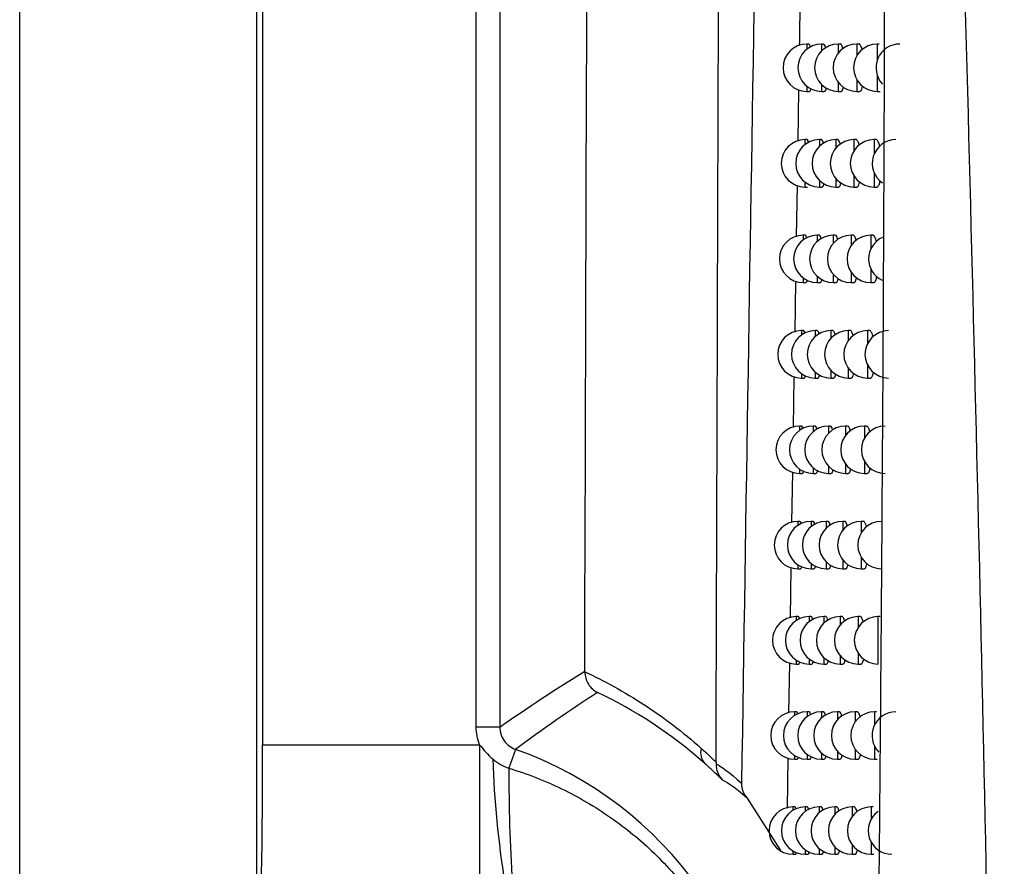
# Model space of a CAD drawing. Units: millimetres. Extents: x 15358 to 16483, y 10133 to 11381.
# Drawn here: x 15911 to 15932, y 10625 to 10643 of the extents above; entities that cross this region are included whole.
import ezdxf

# ---------------------------------------------------------------- set-up
doc = ezdxf.new("R2010")
doc.units = ezdxf.units.MM

msp = doc.modelspace()

# ---------------------------------------------------------------- linework, layer by layer
at = {"color": 7, "linetype": 'Continuous', "lineweight": 25}
for p, q in [((15910.797, 10589.564), (15910.797, 10899.564)), ((15915.797, 10899.564), (15915.797, 10589.564)), ((15915.928, 10736.963), (15915.928, 10627.253)), ((15920.438, 10627.626), (15920.438, 10736.59)), ((15920.938, 10736.59), (15920.938, 10627.626)), ((15927.462, 10642.044), (15927.419, 10642.044)), ((15927.419, 10642.044), (15927.419, 10641.934)), ((15927.775, 10642.044), (15927.732, 10642.044)), ((15927.732, 10642.044), (15927.732, 10641.898)), ((15928.127, 10642.044), (15928.084, 10642.044)), ((15928.084, 10642.044), (15928.084, 10641.854)), ((15928.519, 10642.044), (15928.476, 10642.044)), ((15928.476, 10642.044), (15928.476, 10641.795)), ((15928.951, 10642.044), (15928.908, 10642.044)), ((15928.908, 10642.044), (15928.908, 10641.707)), ((15928.476, 10641.292), (15928.476, 10641.044)), ((15928.908, 10641.38), (15928.908, 10641.044)), ((15927.236, 10639.994), (15927.253, 10641.078)), ((15927.419, 10641.154), (15927.419, 10641.044)), ((15927.732, 10641.189), (15927.732, 10641.044)), ((15928.084, 10641.234), (15928.084, 10641.044)), ((15927.419, 10641.044), (15927.476, 10641.044)), ((15927.732, 10641.044), (15927.79, 10641.044)), ((15928.084, 10641.044), (15928.143, 10641.044)), ((15928.476, 10641.044), (15928.535, 10641.044)), ((15928.908, 10641.044), (15928.968, 10641.044)), ((15927.424, 10640.026), (15927.38, 10640.026)), ((15927.38, 10640.026), (15927.38, 10639.921)), ((15927.73, 10640.026), (15927.686, 10640.026)), ((15927.686, 10640.026), (15927.686, 10639.888)), ((15928.074, 10640.026), (15928.031, 10640.026)), ((15928.031, 10640.026), (15928.031, 10639.846)), ((15928.458, 10640.026), (15928.415, 10640.026)), ((15928.415, 10640.026), (15928.415, 10639.792)), ((15928.882, 10640.026), (15928.839, 10640.026)), ((15928.839, 10640.026), (15928.839, 10639.714)), ((15928.031, 10639.206), (15928.031, 10639.026)), ((15928.415, 10639.26), (15928.415, 10639.026)), ((15928.839, 10639.338), (15928.839, 10639.026)), ((15927.203, 10637.979), (15927.221, 10639.057)), ((15927.38, 10639.131), (15927.38, 10639.026)), ((15927.38, 10639.026), (15927.438, 10639.026)), ((15927.686, 10639.164), (15927.686, 10639.026)), ((15927.686, 10639.026), (15927.745, 10639.026)), ((15928.031, 10639.026), (15928.09, 10639.026)), ((15928.415, 10639.026), (15928.475, 10639.026)), ((15928.839, 10639.026), (15928.898, 10639.026)), ((15927.386, 10638.009), (15927.342, 10638.009)), ((15927.342, 10638.009), (15927.342, 10637.91)), ((15927.685, 10638.009), (15927.642, 10638.009)), ((15927.642, 10638.009), (15927.642, 10637.878)), ((15928.022, 10638.009), (15927.979, 10638.009)), ((15927.979, 10638.009), (15927.979, 10637.839)), ((15928.398, 10638.009), (15928.355, 10638.009)), ((15928.355, 10638.009), (15928.355, 10637.788)), ((15928.813, 10638.009), (15928.77, 10638.009)), ((15928.77, 10638.009), (15928.77, 10637.718)), ((15927.642, 10637.14), (15927.642, 10637.009)), ((15927.979, 10637.18), (15927.979, 10637.009)), ((15928.355, 10637.23), (15928.355, 10637.009)), ((15928.77, 10637.3), (15928.77, 10637.009)), ((15927.171, 10635.965), (15927.188, 10637.038)), ((15927.342, 10637.109), (15927.342, 10637.009)), ((15927.342, 10637.009), (15927.4, 10637.009)), ((15927.642, 10637.009), (15927.7, 10637.009)), ((15927.979, 10637.009), (15928.038, 10637.009)), ((15928.355, 10637.009), (15928.414, 10637.009)), ((15928.77, 10637.009), (15928.83, 10637.009)), ((15927.349, 10635.994), (15927.305, 10635.994)), ((15927.305, 10635.994), (15927.305, 10635.9)), ((15927.641, 10635.994), (15927.597, 10635.994)), ((15927.597, 10635.994), (15927.597, 10635.87)), ((15927.971, 10635.994), (15927.928, 10635.994)), ((15927.928, 10635.994), (15927.928, 10635.832)), ((15928.339, 10635.994), (15928.296, 10635.994)), ((15928.296, 10635.994), (15928.296, 10635.785)), ((15928.745, 10635.994), (15928.702, 10635.994)), ((15928.702, 10635.994), (15928.702, 10635.722)), ((15928.702, 10635.267), (15928.702, 10634.994)), ((15927.305, 10635.089), (15927.305, 10634.994)), ((15927.597, 10635.119), (15927.597, 10634.994)), ((15927.928, 10635.156), (15927.928, 10634.994)), ((15928.296, 10635.203), (15928.296, 10634.994)), ((15927.138, 10633.953), (15927.156, 10635.02)), ((15927.305, 10634.994), (15927.362, 10634.994)), ((15927.597, 10634.994), (15927.655, 10634.994)), ((15927.928, 10634.994), (15927.986, 10634.994)), ((15928.296, 10634.994), (15928.355, 10634.994)), ((15928.702, 10634.994), (15928.762, 10634.994)), ((15927.312, 10633.98), (15927.268, 10633.98)), ((15927.268, 10633.98), (15927.268, 10633.891)), ((15927.597, 10633.98), (15927.554, 10633.98)), ((15927.554, 10633.98), (15927.554, 10633.862)), ((15927.92, 10633.98), (15927.877, 10633.98)), ((15927.877, 10633.98), (15927.877, 10633.827)), ((15928.28, 10633.98), (15928.237, 10633.98)), ((15928.237, 10633.98), (15928.237, 10633.783)), ((15928.678, 10633.98), (15928.635, 10633.98)), ((15928.635, 10633.98), (15928.635, 10633.724)), ((15928.237, 10633.178), (15928.237, 10632.98)), ((15928.635, 10633.236), (15928.635, 10632.98)), ((15927.106, 10631.942), (15927.123, 10633.004)), ((15927.268, 10633.07), (15927.268, 10632.98)), ((15927.268, 10632.98), (15927.325, 10632.98)), ((15927.554, 10633.099), (15927.554, 10632.98)), ((15927.554, 10632.98), (15927.612, 10632.98)), ((15927.877, 10633.134), (15927.877, 10632.98)), ((15927.877, 10632.98), (15927.935, 10632.98)), ((15928.237, 10632.98), (15928.296, 10632.98)), ((15928.635, 10632.98), (15928.695, 10632.98)), ((15927.275, 10631.968), (15927.231, 10631.968)), ((15927.231, 10631.968), (15927.231, 10631.883)), ((15927.554, 10631.968), (15927.51, 10631.968)), ((15927.51, 10631.968), (15927.51, 10631.856)), ((15927.869, 10631.968), (15927.826, 10631.968)), ((15927.826, 10631.968), (15927.826, 10631.822)), ((15928.222, 10631.968), (15928.179, 10631.968)), ((15928.179, 10631.968), (15928.179, 10631.781)), ((15928.612, 10631.968), (15928.569, 10631.968)), ((15928.569, 10631.968), (15928.569, 10631.727)), ((15927.51, 10631.08), (15927.51, 10630.968)), ((15927.826, 10631.114), (15927.826, 10630.968)), ((15928.179, 10631.155), (15928.179, 10630.968)), ((15928.569, 10631.209), (15928.569, 10630.968)), ((15927.074, 10629.932), (15927.091, 10630.989)), ((15927.231, 10631.053), (15927.231, 10630.968)), ((15927.231, 10630.968), (15927.288, 10630.968)), ((15927.51, 10630.968), (15927.568, 10630.968)), ((15927.826, 10630.968), (15927.885, 10630.968)), ((15928.179, 10630.968), (15928.238, 10630.968)), ((15928.569, 10630.968), (15928.629, 10630.968)), ((15927.239, 10629.957), (15927.195, 10629.957)), ((15927.195, 10629.957), (15927.195, 10629.876)), ((15927.511, 10629.957), (15927.468, 10629.957)), ((15927.468, 10629.957), (15927.468, 10629.85)), ((15927.819, 10629.957), (15927.777, 10629.957)), ((15927.777, 10629.957), (15927.777, 10629.819)), ((15928.165, 10629.957), (15928.122, 10629.957)), ((15928.122, 10629.957), (15928.122, 10629.78)), ((15928.546, 10629.957), (15928.504, 10629.957)), ((15928.504, 10629.957), (15928.504, 10629.73)), ((15928.966, 10629.957), (15928.923, 10629.957)), ((15928.923, 10629.957), (15928.923, 10628.957)), ((15927.195, 10629.038), (15927.195, 10628.957)), ((15927.468, 10629.064), (15927.468, 10628.957)), ((15927.777, 10629.095), (15927.777, 10628.957)), ((15928.122, 10629.134), (15928.122, 10628.957)), ((15928.504, 10629.184), (15928.504, 10628.957)), ((15927.041, 10627.923), (15927.058, 10628.977)), ((15927.195, 10628.957), (15927.252, 10628.957)), ((15927.468, 10628.957), (15927.525, 10628.957)), ((15927.777, 10628.957), (15927.835, 10628.957)), ((15928.122, 10628.957), (15928.181, 10628.957)), ((15928.504, 10628.957), (15928.563, 10628.957)), ((15927.203, 10627.948), (15927.159, 10627.948)), ((15927.159, 10627.948), (15927.159, 10627.871)), ((15927.469, 10627.948), (15927.426, 10627.948)), ((15927.426, 10627.948), (15927.426, 10627.846)), ((15927.77, 10627.948), (15927.727, 10627.948)), ((15927.727, 10627.948), (15927.727, 10627.816)), ((15928.108, 10627.948), (15928.065, 10627.948)), ((15928.065, 10627.948), (15928.065, 10627.779)), ((15928.482, 10627.948), (15928.439, 10627.948)), ((15928.439, 10627.948), (15928.439, 10627.733)), ((15928.892, 10627.948), (15928.85, 10627.948)), ((15928.85, 10627.948), (15928.85, 10627.671)), ((15920.938, 10627.626), (15920.438, 10627.626)), ((15915.928, 10627.253), (15920.51, 10627.253)), ((15920.51, 10627.253), (15920.51, 10624.342)), ((15921.27, 10627.155), (15921.129, 10626.757)), ((15928.439, 10627.162), (15928.439, 10626.948)), ((15928.85, 10627.224), (15928.85, 10626.948)), ((15927.009, 10625.916), (15927.026, 10626.966)), ((15927.159, 10627.024), (15927.159, 10626.948)), ((15927.159, 10626.948), (15927.216, 10626.948)), ((15927.426, 10627.049), (15927.426, 10626.948)), ((15927.426, 10626.948), (15927.483, 10626.948)), ((15927.727, 10627.079), (15927.727, 10626.948)), ((15927.727, 10626.948), (15927.786, 10626.948)), ((15928.065, 10627.116), (15928.065, 10626.948)), ((15928.065, 10626.948), (15928.124, 10626.948)), ((15928.439, 10626.948), (15928.499, 10626.948)), ((15928.85, 10626.948), (15928.909, 10626.948)), ((15926.157, 10626.123), (15926.864, 10625.022)), ((15927.168, 10625.94), (15927.124, 10625.94)), ((15927.124, 10625.94), (15927.124, 10625.867)), ((15927.427, 10625.94), (15927.384, 10625.94)), ((15927.384, 10625.94), (15927.384, 10625.843)), ((15927.722, 10625.94), (15927.679, 10625.94)), ((15927.679, 10625.94), (15927.679, 10625.815)), ((15928.052, 10625.94), (15928.009, 10625.94)), ((15928.009, 10625.94), (15928.009, 10625.78)), ((15928.418, 10625.94), (15928.375, 10625.94)), ((15928.375, 10625.94), (15928.375, 10625.737)), ((15928.82, 10625.94), (15928.778, 10625.94)), ((15928.778, 10625.94), (15928.778, 10625.68)), ((15927.679, 10625.064), (15927.679, 10624.94)), ((15928.009, 10625.099), (15928.009, 10624.94)), ((15928.375, 10625.142), (15928.375, 10624.94)), ((15928.778, 10625.199), (15928.778, 10624.94)), ((15927.124, 10625.012), (15927.124, 10624.94)), ((15927.124, 10624.94), (15927.181, 10624.94)), ((15927.384, 10625.036), (15927.384, 10624.94)), ((15927.384, 10624.94), (15927.442, 10624.94)), ((15927.679, 10624.94), (15927.737, 10624.94)), ((15928.009, 10624.94), (15928.068, 10624.94)), ((15928.375, 10624.94), (15928.435, 10624.94)), ((15928.778, 10624.94), (15928.837, 10624.94))]:
    msp.add_line(p, q, dxfattribs=at)
for centre, radius, start, end in [((15927.419, 10641.544), 0.5, 90, 270), ((15927.732, 10641.544), 0.5, 90, 270), ((15928.084, 10641.544), 0.5, 90, 270), ((15928.476, 10641.544), 0.5, 90, 270), ((15928.908, 10641.544), 0.5, 90, 270), ((15929.381, 10641.544), 0.5, 90, 223.5), ((15927.38, 10639.526), 0.5, 90, 270), ((15927.686, 10639.526), 0.5, 90, 270), ((15928.031, 10639.526), 0.5, 90, 270), ((15928.415, 10639.526), 0.5, 90, 270), ((15928.839, 10639.526), 0.5, 90, 270), ((15929.302, 10639.526), 0.5, 90, 235.2787), ((15927.342, 10637.509), 0.5, 90, 270), ((15927.642, 10637.509), 0.5, 90, 270), ((15927.979, 10637.509), 0.5, 90, 270), ((15928.355, 10637.509), 0.5, 90, 270), ((15928.77, 10637.509), 0.5, 90, 270), ((15929.225, 10637.509), 0.5, 114.5752, 244.7456), ((15927.305, 10635.494), 0.5, 90, 270), ((15927.597, 10635.494), 0.5, 90, 270), ((15927.928, 10635.494), 0.5, 90, 270), ((15928.296, 10635.494), 0.5, 90, 270), ((15928.702, 10635.494), 0.5, 90, 270), ((15929.148, 10635.494), 0.5, 90, 270), ((15927.268, 10633.48), 0.5, 90, 270), ((15927.554, 10633.48), 0.5, 90, 270), ((15927.877, 10633.48), 0.5, 90, 270), ((15928.237, 10633.48), 0.5, 90, 270), ((15928.635, 10633.48), 0.5, 90, 270), ((15929.072, 10633.48), 0.5, 90, 270), ((15927.231, 10631.468), 0.5, 90, 270), ((15927.51, 10631.468), 0.5, 90, 270), ((15927.826, 10631.468), 0.5, 90, 270), ((15928.179, 10631.468), 0.5, 90, 270), ((15928.569, 10631.468), 0.5, 90, 270), ((15928.997, 10631.468), 0.5, 90, 270), ((15927.195, 10629.457), 0.5, 90, 270), ((15927.468, 10629.457), 0.5, 90, 270), ((15927.777, 10629.457), 0.5, 90, 270), ((15928.122, 10629.457), 0.5, 90, 270), ((15928.504, 10629.457), 0.5, 90, 270), ((15928.923, 10629.457), 0.5, 90, 270), ((15927.159, 10627.448), 0.5, 90, 270), ((15927.426, 10627.448), 0.5, 90, 270), ((15927.727, 10627.448), 0.5, 90, 270), ((15928.065, 10627.448), 0.5, 90, 270), ((15928.439, 10627.448), 0.5, 90, 270), ((15928.85, 10627.448), 0.5, 90, 270), ((15929.297, 10627.448), 0.5, 90, 224.3518), ((15918.591, 10619.608), 8.009, 289.5453, 70.4547), ((15925.506, 10627.079), 0.328, 162.978, 222.3), ((15943.488, 10627.832), 22.719, 182.2202, 188.8384), ((15958.596, 10626.609), 37.467, 179.7739, 183.474), ((15927.124, 10625.44), 0.5, 90, 270), ((15927.384, 10625.44), 0.5, 90, 270), ((15927.679, 10625.44), 0.5, 90, 270), ((15928.009, 10625.44), 0.5, 90, 270), ((15928.375, 10625.44), 0.5, 90, 270), ((15928.778, 10625.44), 0.5, 90, 270), ((15929.216, 10625.44), 0.5, 125.5356, 270)]:
    msp.add_arc(centre, radius, start, end, dxfattribs=at)
msp.add_ellipse((15915.867, 10627.253), major_axis=(0, 3.5), ratio=0.017455, start_param=3.730624, end_param=4.712389, dxfattribs=at)
for points in [[(15922.73, 10628.805), (15922.843, 10664.021), (15922.929, 10699.529), (15922.987, 10735.187)], [(15926.628, 10661.34), (15926.416, 10649.645), (15926.217, 10638.012), (15926.043, 10626.439)], [(15920.938, 10627.626), (15921.535, 10628.048), (15922.132, 10628.437), (15922.73, 10628.805)], [(15922.73, 10628.805), (15922.73, 10628.801), (15922.73, 10628.797), (15922.73, 10628.794)], [(15923.002, 10628.357), (15922.421, 10627.982), (15921.843, 10627.584), (15921.27, 10627.155)], [(15925.263, 10626.858), (15924.531, 10627.508), (15923.771, 10627.991), (15923.002, 10628.357)], [(15920.51, 10627.253), (15920.462, 10627.371), (15920.438, 10627.497), (15920.438, 10627.626)], [(15920.51, 10627.253), (15920.596, 10627.147), (15920.681, 10627.04), (15920.786, 10626.952)], [(15920.786, 10626.952), (15920.889, 10626.866), (15921.002, 10626.8), (15921.129, 10626.757)], [(15925.503, 10626.85), (15925.502, 10626.718), (15925.553, 10626.595), (15925.639, 10626.506)], [(15925.503, 10626.886), (15925.503, 10626.874), (15925.503, 10626.862), (15925.503, 10626.85)], [(15925.503, 10626.85), (15925.611, 10626.796), (15925.789, 10626.672), (15926.043, 10626.439)], [(15926.157, 10626.123), (15925.912, 10626.345), (15925.741, 10626.46), (15925.639, 10626.506)], [(15926.043, 10626.439), (15926.041, 10626.324), (15926.081, 10626.212), (15926.157, 10626.123)]]:
    msp.add_open_spline(points, degree=3, dxfattribs=at)
for points, knots in [([(15925.503, 10626.886), (15925.514, 10630.043), (15925.554, 10642.198), (15925.591, 10654.401), (15925.619, 10663.436)], [0, 0, 0, 0, 0.259697, 1, 1, 1, 1]), ([(15929.069, 10660.62), (15929.071, 10659.592), (15929.074, 10657.488), (15929.075, 10654.261), (15929.074, 10650.894), (15929.07, 10647.387), (15929.061, 10643.744), (15929.048, 10639.966), (15929.03, 10636.057), (15929.003, 10631.713), (15928.966, 10626.874), (15928.914, 10621.479), (15928.848, 10615.776), (15928.768, 10609.772), (15928.704, 10605.671), (15928.671, 10603.572)], [0, 0, 0, 0, 0.053958, 0.110426, 0.169373, 0.230765, 0.294567, 0.360738, 0.429236, 0.500016, 0.589088, 0.683743, 0.783866, 0.88933, 1, 1, 1, 1]), ([(15930.267, 10660.234), (15930.569, 10650.003), (15930.864, 10639.774), (15931.329, 10619.321), (15931.499, 10609.097), (15931.591, 10598.878)], [0, 0, 0, 0, 0.5, 0.5, 1, 1, 1, 1]), ([(15927.268, 10642.011), (15927.272, 10642.266), (15927.278, 10642.628), (15927.284, 10642.993), (15927.286, 10643.1)], [0, 0, 0, 0, 0.706583, 1, 1, 1, 1]), ([(15927.496, 10641.982), (15927.493, 10641.994), (15927.483, 10642.036), (15927.471, 10642.041), (15927.462, 10642.043)], [0, 0, 0, 0, 0.296302, 1, 1, 1, 1]), ([(15927.821, 10641.96), (15927.815, 10641.981), (15927.801, 10642.033), (15927.784, 10642.04), (15927.775, 10642.044)], [0, 0, 0, 0, 0.405022, 1, 1, 1, 1]), ([(15928.186, 10641.939), (15928.177, 10641.966), (15928.159, 10642.024), (15928.137, 10642.053), (15928.127, 10642.044), (15928.127, 10642.044)], [0, 0, 0, 0, 0.479667, 0.999465, 1, 1, 1, 1]), ([(15928.59, 10641.916), (15928.588, 10641.922), (15928.579, 10641.97), (15928.555, 10642.017), (15928.531, 10642.053), (15928.519, 10642.044), (15928.519, 10642.044)], [0, 0, 0, 0, 0.060177, 0.523531, 0.995861, 1, 1, 1, 1]), ([(15927.476, 10641.05), (15927.479, 10641.048), (15927.49, 10641.042), (15927.502, 10641.064), (15927.509, 10641.102), (15927.51, 10641.107)], [0, 0, 0, 0, 0.222495, 0.911702, 1, 1, 1, 1]), ([(15927.79, 10641.05), (15927.793, 10641.048), (15927.805, 10641.042), (15927.821, 10641.068), (15927.83, 10641.112), (15927.832, 10641.122)], [0, 0, 0, 0, 0.197465, 0.821152, 1, 1, 1, 1]), ([(15928.143, 10641.05), (15928.146, 10641.048), (15928.16, 10641.041), (15928.179, 10641.072), (15928.19, 10641.122), (15928.194, 10641.138)], [0, 0, 0, 0, 0.176641, 0.747535, 1, 1, 1, 1]), ([(15928.535, 10641.05), (15928.539, 10641.048), (15928.554, 10641.041), (15928.577, 10641.075), (15928.591, 10641.132), (15928.596, 10641.153)], [0, 0, 0, 0, 0.158749, 0.685833, 1, 1, 1, 1]), ([(15927.456, 10639.968), (15927.453, 10639.979), (15927.443, 10640.019), (15927.432, 10640.023), (15927.424, 10640.026)], [0, 0, 0, 0, 0.2717185, 1, 1, 1, 1]), ([(15927.773, 10639.946), (15927.768, 10639.965), (15927.754, 10640.015), (15927.739, 10640.022), (15927.73, 10640.026)], [0, 0, 0, 0, 0.387615, 1, 1, 1, 1]), ([(15928.13, 10639.925), (15928.122, 10639.953), (15928.105, 10640.012), (15928.085, 10640.021), (15928.074, 10640.026)], [0, 0, 0, 0, 0.466554, 1, 1, 1, 1]), ([(15928.526, 10639.903), (15928.526, 10639.907), (15928.517, 10639.954), (15928.493, 10639.999), (15928.47, 10640.035), (15928.458, 10640.026), (15928.458, 10640.026)], [0, 0, 0, 0, 0.043748, 0.515802, 0.996631, 1, 1, 1, 1]), ([(15928.961, 10639.881), (15928.959, 10639.893), (15928.948, 10639.947), (15928.92, 10639.999), (15928.894, 10640.035), (15928.882, 10640.026), (15928.882, 10640.025)], [0, 0, 0, 0, 0.114027, 0.548725, 0.993163, 1, 1, 1, 1]), ([(15927.745, 10639.032), (15927.748, 10639.03), (15927.76, 10639.024), (15927.775, 10639.049), (15927.783, 10639.093), (15927.785, 10639.101)], [0, 0, 0, 0, 0.201899, 0.837058, 1, 1, 1, 1]), ([(15928.09, 10639.032), (15928.093, 10639.03), (15928.107, 10639.023), (15928.125, 10639.053), (15928.136, 10639.102), (15928.139, 10639.117)], [0, 0, 0, 0, 0.180618, 0.761462, 1, 1, 1, 1]), ([(15928.475, 10639.032), (15928.478, 10639.03), (15928.493, 10639.023), (15928.515, 10639.056), (15928.528, 10639.112), (15928.533, 10639.132)], [0, 0, 0, 0, 0.162506, 0.698743, 1, 1, 1, 1]), ([(15928.898, 10639.032), (15928.902, 10639.03), (15928.919, 10639.023), (15928.945, 10639.062), (15928.963, 10639.129), (15928.971, 10639.159)], [0, 0, 0, 0, 0.138772, 0.610635, 1, 1, 1, 1]), ([(15927.417, 10637.955), (15927.414, 10637.965), (15927.405, 10638.003), (15927.394, 10638.006), (15927.386, 10638.009)], [0, 0, 0, 0, 0.245297, 1, 1, 1, 1]), ([(15927.726, 10637.934), (15927.721, 10637.951), (15927.708, 10638), (15927.694, 10638.005), (15927.685, 10638.009)], [0, 0, 0, 0, 0.369094, 1, 1, 1, 1]), ([(15928.076, 10637.913), (15928.068, 10637.939), (15928.051, 10637.996), (15928.032, 10638.005), (15928.022, 10638.009)], [0, 0, 0, 0, 0.452696, 1, 1, 1, 1]), ([(15928.464, 10637.892), (15928.463, 10637.894), (15928.455, 10637.939), (15928.432, 10637.982), (15928.409, 10638.019), (15928.398, 10638.009), (15928.398, 10638.009)], [0, 0, 0, 0, 0.026779, 0.507801, 0.997399, 1, 1, 1, 1]), ([(15928.89, 10637.87), (15928.888, 10637.879), (15928.877, 10637.932), (15928.851, 10637.982), (15928.825, 10638.019), (15928.813, 10638.009), (15928.813, 10638.009)], [0, 0, 0, 0, 0.099198, 0.541811, 0.99395, 1, 1, 1, 1]), ([(15928.414, 10637.015), (15928.418, 10637.014), (15928.433, 10637.007), (15928.453, 10637.039), (15928.466, 10637.093), (15928.471, 10637.112)], [0, 0, 0, 0, 0.166216, 0.711461, 1, 1, 1, 1]), ([(15928.83, 10637.015), (15928.833, 10637.014), (15928.85, 10637.006), (15928.875, 10637.044), (15928.892, 10637.108), (15928.899, 10637.135)], [0, 0, 0, 0, 0.14416, 0.6308072, 1, 1, 1, 1]), ([(15927.4, 10637.016), (15927.402, 10637.014), (15927.413, 10637.007), (15927.424, 10637.028), (15927.431, 10637.064), (15927.431, 10637.067)], [0, 0, 0, 0, 0.2327559, 0.9493525, 1, 1, 1, 1]), ([(15927.7, 10637.016), (15927.703, 10637.014), (15927.715, 10637.007), (15927.729, 10637.032), (15927.737, 10637.074), (15927.739, 10637.082)], [0, 0, 0, 0, 0.206448, 0.853444, 1, 1, 1, 1]), ([(15928.038, 10637.016), (15928.041, 10637.014), (15928.054, 10637.007), (15928.072, 10637.036), (15928.082, 10637.084), (15928.085, 10637.097)], [0, 0, 0, 0, 0.184687, 0.775781, 1, 1, 1, 1]), ([(15927.378, 10635.942), (15927.376, 10635.951), (15927.367, 10635.988), (15927.356, 10635.991), (15927.349, 10635.994)], [0, 0, 0, 0, 0.2309919, 1, 1, 1, 1]), ([(15927.68, 10635.923), (15927.676, 10635.939), (15927.663, 10635.985), (15927.65, 10635.99), (15927.641, 10635.994)], [0, 0, 0, 0, 0.349356, 1, 1, 1, 1]), ([(15928.022, 10635.902), (15928.015, 10635.926), (15927.999, 10635.982), (15927.981, 10635.99), (15927.971, 10635.994)], [0, 0, 0, 0, 0.438034, 1, 1, 1, 1]), ([(15928.402, 10635.881), (15928.402, 10635.882), (15928.394, 10635.925), (15928.372, 10635.967), (15928.349, 10636.004), (15928.339, 10635.994), (15928.339, 10635.994)], [0, 0, 0, 0, 0.0092477, 0.4995163, 0.9981663, 1, 1, 1, 1]), ([(15928.819, 10635.859), (15928.818, 10635.867), (15928.808, 10635.918), (15928.782, 10635.967), (15928.757, 10636.004), (15928.745, 10635.994), (15928.745, 10635.994)], [0, 0, 0, 0, 0.083901, 0.534661, 0.994734, 1, 1, 1, 1]), ([(15927.362, 10635), (15927.365, 10634.999), (15927.375, 10634.992), (15927.386, 10635.012), (15927.392, 10635.047), (15927.392, 10635.049)], [0, 0, 0, 0, 0.238113, 0.969108, 1, 1, 1, 1]), ([(15927.655, 10635), (15927.658, 10634.999), (15927.67, 10634.992), (15927.684, 10635.016), (15927.692, 10635.057), (15927.693, 10635.064)], [0, 0, 0, 0, 0.211117, 0.87033, 1, 1, 1, 1]), ([(15927.986, 10635), (15927.989, 10634.999), (15928.002, 10634.992), (15928.019, 10635.02), (15928.029, 10635.067), (15928.032, 10635.079)], [0, 0, 0, 0, 0.188851, 0.790508, 1, 1, 1, 1]), ([(15928.355, 10635), (15928.358, 10634.999), (15928.373, 10634.991), (15928.393, 10635.023), (15928.405, 10635.076), (15928.409, 10635.094)], [0, 0, 0, 0, 0.170003, 0.724517, 1, 1, 1, 1]), ([(15928.762, 10635), (15928.766, 10634.999), (15928.781, 10634.991), (15928.806, 10635.028), (15928.821, 10635.088), (15928.827, 10635.113)], [0, 0, 0, 0, 0.149862, 0.652261, 1, 1, 1, 1]), ([(15927.34, 10633.93), (15927.338, 10633.938), (15927.329, 10633.975), (15927.319, 10633.978), (15927.312, 10633.98)], [0, 0, 0, 0, 0.220269, 1, 1, 1, 1]), ([(15927.634, 10633.913), (15927.63, 10633.927), (15927.619, 10633.972), (15927.606, 10633.977), (15927.597, 10633.98)], [0, 0, 0, 0, 0.328285, 1, 1, 1, 1]), ([(15927.968, 10633.892), (15927.962, 10633.915), (15927.946, 10633.969), (15927.929, 10633.976), (15927.92, 10633.98)], [0, 0, 0, 0, 0.422501, 1, 1, 1, 1]), ([(15928.341, 10633.872), (15928.332, 10633.901), (15928.313, 10633.96), (15928.29, 10633.99), (15928.28, 10633.98), (15928.28, 10633.98)], [0, 0, 0, 0, 0.489222, 0.998929, 1, 1, 1, 1]), ([(15928.678, 10633.975), (15928.682, 10633.976), (15928.697, 10633.984), (15928.723, 10633.945), (15928.741, 10633.88), (15928.75, 10633.85)], [0, 0, 0, 0, 0.130891, 0.604889, 1, 1, 1, 1]), ([(15927.325, 10632.987), (15927.328, 10632.985), (15927.338, 10632.979), (15927.348, 10632.998), (15927.354, 10633.032), (15927.354, 10633.032)], [0, 0, 0, 0, 0.2436318, 0.9895205, 1, 1, 1, 1]), ([(15927.612, 10632.987), (15927.614, 10632.985), (15927.626, 10632.978), (15927.639, 10633.002), (15927.647, 10633.041), (15927.648, 10633.047)], [0, 0, 0, 0, 0.215911, 0.887738, 1, 1, 1, 1]), ([(15927.935, 10632.987), (15927.938, 10632.985), (15927.951, 10632.978), (15927.967, 10633.005), (15927.977, 10633.051), (15927.979, 10633.062)], [0, 0, 0, 0, 0.193114, 0.80566, 1, 1, 1, 1]), ([(15928.296, 10632.987), (15928.299, 10632.985), (15928.314, 10632.978), (15928.333, 10633.009), (15928.345, 10633.06), (15928.349, 10633.077)], [0, 0, 0, 0, 0.17387, 0.737927, 1, 1, 1, 1]), ([(15928.759, 10633.091), (15928.75, 10633.062), (15928.731, 10633.003), (15928.707, 10632.971), (15928.695, 10632.981), (15928.695, 10632.981)], [0, 0, 0, 0, 0.4823018, 0.9835543, 1, 1, 1, 1]), ([(15927.302, 10631.919), (15927.3, 10631.927), (15927.292, 10631.963), (15927.282, 10631.965), (15927.275, 10631.968)], [0, 0, 0, 0, 0.209268, 1, 1, 1, 1]), ([(15927.589, 10631.905), (15927.586, 10631.918), (15927.575, 10631.96), (15927.562, 10631.965), (15927.554, 10631.968)], [0, 0, 0, 0, 0.305751, 1, 1, 1, 1]), ([(15927.915, 10631.884), (15927.91, 10631.905), (15927.895, 10631.957), (15927.879, 10631.964), (15927.869, 10631.968)], [0, 0, 0, 0, 0.406024, 1, 1, 1, 1]), ([(15928.28, 10631.864), (15928.271, 10631.891), (15928.253, 10631.948), (15928.232, 10631.978), (15928.222, 10631.968), (15928.222, 10631.968)], [0, 0, 0, 0, 0.476538, 0.9996963, 1, 1, 1, 1]), ([(15928.681, 10631.843), (15928.68, 10631.848), (15928.671, 10631.895), (15928.647, 10631.941), (15928.623, 10631.978), (15928.612, 10631.968), (15928.612, 10631.968)], [0, 0, 0, 0, 0.051826, 0.519609, 0.996293, 1, 1, 1, 1]), ([(15927.288, 10630.974), (15927.291, 10630.972), (15927.301, 10630.965), (15927.309, 10630.995), (15927.316, 10631.017)], [0, 0, 0, 0, 0.251628, 1, 1, 1, 1]), ([(15927.568, 10630.974), (15927.571, 10630.973), (15927.582, 10630.966), (15927.595, 10630.989), (15927.602, 10631.027), (15927.603, 10631.032)], [0, 0, 0, 0, 0.220836, 0.905689, 1, 1, 1, 1]), ([(15927.885, 10630.974), (15927.888, 10630.973), (15927.9, 10630.966), (15927.916, 10630.992), (15927.925, 10631.037), (15927.927, 10631.047)], [0, 0, 0, 0, 0.197482, 0.821253, 1, 1, 1, 1]), ([(15928.238, 10630.974), (15928.241, 10630.973), (15928.255, 10630.965), (15928.274, 10630.996), (15928.285, 10631.046), (15928.289, 10631.061)], [0, 0, 0, 0, 0.177821, 0.751703, 1, 1, 1, 1]), ([(15928.629, 10630.974), (15928.632, 10630.972), (15928.647, 10630.965), (15928.669, 10630.999), (15928.683, 10631.055), (15928.688, 10631.076)], [0, 0, 0, 0, 0.160889, 0.693287, 1, 1, 1, 1]), ([(15927.265, 10629.91), (15927.263, 10629.917), (15927.255, 10629.952), (15927.246, 10629.955), (15927.239, 10629.957)], [0, 0, 0, 0, 0.197981, 1, 1, 1, 1]), ([(15927.544, 10629.898), (15927.541, 10629.909), (15927.531, 10629.95), (15927.519, 10629.954), (15927.511, 10629.957)], [0, 0, 0, 0, 0.281602, 1, 1, 1, 1]), ([(15927.863, 10629.877), (15927.858, 10629.897), (15927.844, 10629.947), (15927.829, 10629.953), (15927.819, 10629.957)], [0, 0, 0, 0, 0.388522, 1, 1, 1, 1]), ([(15928.22, 10629.857), (15928.212, 10629.885), (15928.195, 10629.944), (15928.175, 10629.952), (15928.165, 10629.957)], [0, 0, 0, 0, 0.463146, 1, 1, 1, 1]), ([(15928.613, 10629.837), (15928.613, 10629.84), (15928.604, 10629.886), (15928.581, 10629.93), (15928.558, 10629.967), (15928.547, 10629.957), (15928.546, 10629.957)], [0, 0, 0, 0, 0.035008, 0.511689, 0.997069, 1, 1, 1, 1]), ([(15927.252, 10628.963), (15927.255, 10628.961), (15927.264, 10628.954), (15927.272, 10628.983), (15927.278, 10629.004)], [0, 0, 0, 0, 0.262574, 1, 1, 1, 1]), ([(15927.525, 10628.963), (15927.528, 10628.962), (15927.539, 10628.955), (15927.551, 10628.977), (15927.558, 10629.014), (15927.559, 10629.018)], [0, 0, 0, 0, 0.225898, 0.924208, 1, 1, 1, 1]), ([(15927.835, 10628.963), (15927.838, 10628.962), (15927.85, 10628.955), (15927.865, 10628.981), (15927.874, 10629.024), (15927.876, 10629.033)], [0, 0, 0, 0, 0.201958, 0.837305, 1, 1, 1, 1]), ([(15928.181, 10628.963), (15928.184, 10628.962), (15928.198, 10628.955), (15928.215, 10628.984), (15928.226, 10629.033), (15928.229, 10629.047)], [0, 0, 0, 0, 0.181859, 0.765859, 1, 1, 1, 1]), ([(15928.563, 10628.963), (15928.567, 10628.962), (15928.582, 10628.954), (15928.603, 10628.987), (15928.616, 10629.042), (15928.621, 10629.061)], [0, 0, 0, 0, 0.164596, 0.70595, 1, 1, 1, 1]), ([(15922.73, 10628.794), (15923.15, 10628.598), (15923.566, 10628.37), (15924.39, 10627.834), (15924.795, 10627.528), (15925.192, 10627.175)], [0, 0, 0, 0, 0.5, 0.5, 1, 1, 1, 1]), ([(15922.73, 10628.794), (15922.732, 10628.7), (15922.76, 10628.61), (15922.855, 10628.459), (15922.924, 10628.397), (15923.002, 10628.357)], [0, 0, 0, 0, 0.5, 0.5, 1, 1, 1, 1]), ([(15927.228, 10627.902), (15927.227, 10627.908), (15927.219, 10627.943), (15927.21, 10627.945), (15927.203, 10627.947)], [0, 0, 0, 0, 0.186401, 1, 1, 1, 1]), ([(15927.5, 10627.892), (15927.498, 10627.902), (15927.488, 10627.941), (15927.477, 10627.945), (15927.469, 10627.947)], [0, 0, 0, 0, 0.25567, 1, 1, 1, 1]), ([(15927.812, 10627.872), (15927.807, 10627.89), (15927.794, 10627.938), (15927.78, 10627.944), (15927.77, 10627.947)], [0, 0, 0, 0, 0.369903, 1, 1, 1, 1]), ([(15928.161, 10627.852), (15928.153, 10627.878), (15928.137, 10627.935), (15928.118, 10627.943), (15928.108, 10627.948)], [0, 0, 0, 0, 0.44899, 1, 1, 1, 1]), ([(15928.547, 10627.832), (15928.546, 10627.834), (15928.538, 10627.878), (15928.515, 10627.92), (15928.493, 10627.957), (15928.482, 10627.947), (15928.482, 10627.947)], [0, 0, 0, 0, 0.01764, 0.503492, 0.997843, 1, 1, 1, 1]), ([(15920.938, 10627.626), (15920.938, 10627.523), (15920.97, 10627.422), (15921.088, 10627.254), (15921.173, 10627.189), (15921.27, 10627.155)], [0, 0, 0, 0, 0.5, 0.5, 1, 1, 1, 1]), ([(15925.192, 10627.175), (15925.253, 10627.121), (15925.313, 10627.066), (15925.373, 10627.01), (15925.417, 10626.969), (15925.46, 10626.928), (15925.503, 10626.886)], [0, 0, 0, 0, 0.0003377898, 0.0003377898, 0.0003377898, 0.0005829739, 0.0005829739, 0.0005829739, 0.0005829739]), ([(15927.216, 10626.954), (15927.219, 10626.952), (15927.227, 10626.945), (15927.235, 10626.972), (15927.241, 10626.992)], [0, 0, 0, 0, 0.274386, 1, 1, 1, 1]), ([(15927.483, 10626.954), (15927.486, 10626.952), (15927.496, 10626.946), (15927.508, 10626.967), (15927.515, 10627.003), (15927.515, 10627.006)], [0, 0, 0, 0, 0.2311045, 0.9433191, 1, 1, 1, 1]), ([(15927.786, 10626.954), (15927.789, 10626.952), (15927.801, 10626.945), (15927.815, 10626.97), (15927.823, 10627.012), (15927.825, 10627.02)], [0, 0, 0, 0, 0.206548, 0.853836, 1, 1, 1, 1]), ([(15928.124, 10626.954), (15928.127, 10626.952), (15928.141, 10626.945), (15928.158, 10626.974), (15928.168, 10627.022), (15928.171, 10627.034)], [0, 0, 0, 0, 0.185989, 0.78041, 1, 1, 1, 1]), ([(15928.499, 10626.954), (15928.502, 10626.952), (15928.517, 10626.945), (15928.537, 10626.977), (15928.55, 10627.03), (15928.554, 10627.049)], [0, 0, 0, 0, 0.168376, 0.718946, 1, 1, 1, 1]), ([(15921.129, 10626.757), (15921.512, 10626.641), (15921.882, 10626.497), (15922.6, 10626.15), (15922.947, 10625.946), (15923.6, 10625.492), (15923.907, 10625.241), (15924.483, 10624.686), (15924.748, 10624.386), (15925.225, 10623.75), (15925.439, 10623.411), (15925.809, 10622.703), (15925.965, 10622.338), (15926.216, 10621.581), (15926.312, 10621.19), (15926.439, 10620.405), (15926.471, 10620.008), (15926.471, 10619.206), (15926.439, 10618.809), (15926.311, 10618.022), (15926.215, 10617.631), (15925.964, 10616.876), (15925.808, 10616.51), (15925.437, 10615.8), (15925.224, 10615.463), (15924.747, 10614.828), (15924.481, 10614.527), (15923.906, 10613.974), (15923.599, 10613.723), (15922.947, 10613.269), (15922.6, 10613.066), (15921.882, 10612.719), (15921.512, 10612.574), (15921.129, 10612.458)], [0, 0, 0, 0, 0.0625, 0.0625, 0.125, 0.125, 0.1875, 0.1875, 0.25, 0.25, 0.3125, 0.3125, 0.375, 0.375, 0.4375, 0.4375, 0.5, 0.5, 0.5625, 0.5625, 0.625, 0.625, 0.6875, 0.6875, 0.75, 0.75, 0.8125, 0.8125, 0.875, 0.875, 0.9375, 0.9375, 1, 1, 1, 1]), ([(15925.639, 10626.506), (15925.571, 10626.573), (15925.504, 10626.638), (15925.436, 10626.701), (15925.378, 10626.755), (15925.321, 10626.807), (15925.263, 10626.858)], [0, 0, 0, 0, 0.0003918884, 0.0003918884, 0.0003918884, 0.000721197, 0.000721197, 0.000721197, 0.000721197]), ([(15927.192, 10625.895), (15927.191, 10625.901), (15927.183, 10625.935), (15927.175, 10625.937), (15927.168, 10625.939)], [0, 0, 0, 0, 0.17452, 1, 1, 1, 1]), ([(15927.457, 10625.887), (15927.455, 10625.896), (15927.446, 10625.934), (15927.435, 10625.937), (15927.427, 10625.939)], [0, 0, 0, 0, 0.234938, 1, 1, 1, 1]), ([(15927.761, 10625.868), (15927.757, 10625.884), (15927.745, 10625.93), (15927.731, 10625.936), (15927.722, 10625.939)], [0, 0, 0, 0, 0.350063, 1, 1, 1, 1]), ([(15928.103, 10625.848), (15928.096, 10625.872), (15928.08, 10625.927), (15928.062, 10625.935), (15928.052, 10625.939)], [0, 0, 0, 0, 0.434009, 1, 1, 1, 1]), ([(15928.48, 10625.829), (15928.471, 10625.859), (15928.452, 10625.918), (15928.429, 10625.949), (15928.418, 10625.94), (15928.418, 10625.939)], [0, 0, 0, 0, 0.494948, 0.998615, 1, 1, 1, 1]), ([(15927.181, 10624.946), (15927.183, 10624.944), (15927.191, 10624.937), (15927.199, 10624.963), (15927.204, 10624.981)], [0, 0, 0, 0, 0.287174, 1, 1, 1, 1]), ([(15927.442, 10624.946), (15927.444, 10624.944), (15927.454, 10624.938), (15927.466, 10624.958), (15927.472, 10624.993), (15927.472, 10624.995)], [0, 0, 0, 0, 0.236461, 0.963049, 1, 1, 1, 1]), ([(15927.737, 10624.946), (15927.74, 10624.944), (15927.752, 10624.937), (15927.765, 10624.962), (15927.773, 10625.002), (15927.775, 10625.009)], [0, 0, 0, 0, 0.211257, 0.870866, 1, 1, 1, 1]), ([(15928.068, 10624.946), (15928.071, 10624.944), (15928.084, 10624.937), (15928.101, 10624.965), (15928.111, 10625.012), (15928.113, 10625.023)], [0, 0, 0, 0, 0.190214, 0.795372, 1, 1, 1, 1]), ([(15928.435, 10624.946), (15928.438, 10624.944), (15928.452, 10624.937), (15928.472, 10624.968), (15928.484, 10625.02), (15928.488, 10625.037)], [0, 0, 0, 0, 0.172235, 0.732286, 1, 1, 1, 1])]:
    msp.add_open_spline(points, degree=3, knots=knots, dxfattribs=at)

doc.saveas('drawing.dxf')
